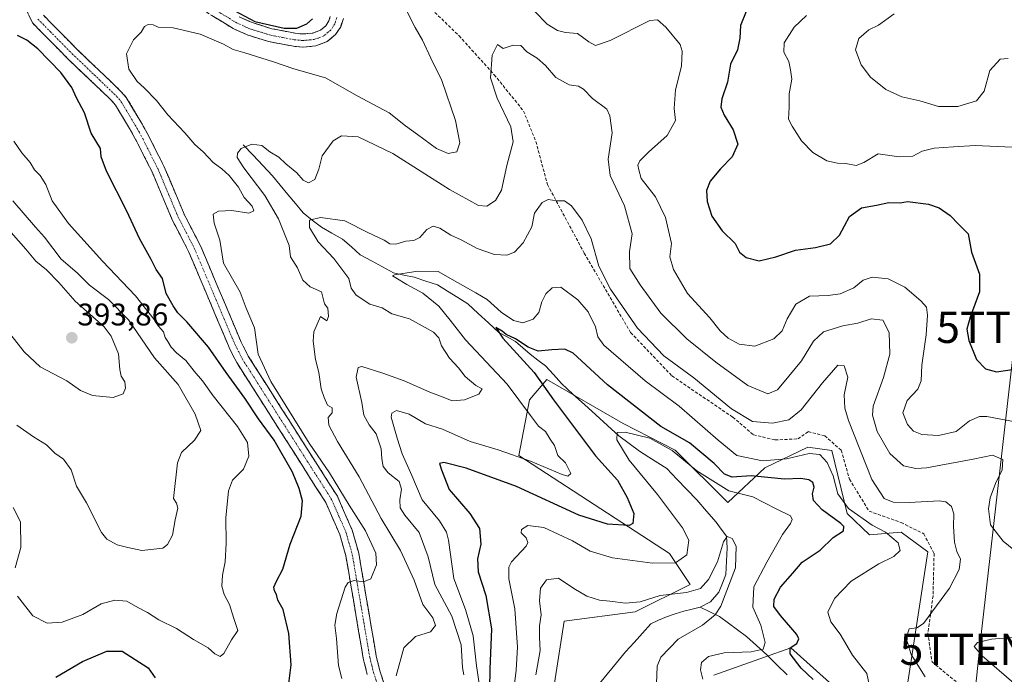
# Model space of a CAD drawing. Units: metres. Extents: x 597785 to 601263, y 4687477 to 4689839.
# Drawn here: x 598298 to 598614, y 4688871 to 4689081 of the extents above; entities that cross this region are included whole.
import ezdxf
from ezdxf.enums import TextEntityAlignment as Align

# ---------------------------------------------------------------- set-up
doc = ezdxf.new("R2010")
doc.units = ezdxf.units.M
doc.header["$MEASUREMENT"] = 0
doc.linetypes.add('TRAZO_Y_PUNTO', pattern=[1, 0.5, -0.25, 0, -0.25])
doc.linetypes.add('TRAZOSX2', pattern=[1.5, 1, -0.5])
doc.layers.get('0').update_dxf_attribs({"lineweight": 5})
for name, color, linetype, lineweight in [('Arbolado forestal CxS', 92, 'Continuous', 0), ('Camino', 19, 'TRAZOSX2', 0), ('Camino Cxs', 19, 'Continuous', 0), ('Camino eje', 19, 'TRAZO_Y_PUNTO', 0), ('Carátula', 7, 'Continuous', 5), ('Corriente natural lineal', 142, 'Continuous', 13), ('Curva de nivel maestra', 36, 'Continuous', 30), ('Curva de nivel normal', 36, 'Continuous', 0), ('Matorral CxS', 135, 'Continuous', 0), ('Punto de cota en terreno', 7, 'Continuous', 0), ('Rótulo de punto de cota en terreno', 19, 'Continuous', 0), ('Senda', 19, 'TRAZOSX2', 0), ('Tendido', 6, 'Continuous', 0), ('Torre de tendido puntual', 7, 'Continuous', 0)]:
    doc.layers.add(name, color=color, linetype=linetype, lineweight=lineweight)
doc.styles.add('Arial', font='txt', dxfattribs={"height": 0.2})

# ---------------------------------------------------------------- blocks, each defined once
blk = doc.blocks.new('*U176')
at = {"layer": 'Curva de nivel normal', "color": 36, "linetype": 'Continuous', "lineweight": 0}
blk.add_polyline3d([(598570.45, 4688867.95, 355), (598569.77, 4688871.42, 355), (598565.2, 4688877.27, 355), (598561.22, 4688884.09, 355), (598558.2, 4688887.95, 355), (598557.25, 4688891.13, 355), (598559.42, 4688895.45, 355), (598564.69, 4688901.05, 355), (598573.56, 4688906.6, 355), (598578.43, 4688908.92, 355), (598580.44, 4688910.87, 355), (598579.79, 4688913.26, 355), (598575.73, 4688916.72, 355), (598571.48, 4688919.01, 355), (598563.9, 4688924.34, 355), (598560.5, 4688929, 355), (598558.99, 4688934.8, 355), (598557.04, 4688939.02, 355), (598554.74, 4688941.57, 355), (598551.3, 4688941.95, 355), (598544.04, 4688940.23, 355), (598536.28, 4688939.59, 355), (598528.08, 4688941.26, 355), (598522.15, 4688946.2, 355), (598509.65, 4688957.14, 355), (598498.71, 4688965.25, 355), (598485.46, 4688976.67, 355), (598483.59, 4688979.25, 355), (598482.78, 4688982.48, 355), (598480.41, 4688987.36, 355), (598477.1, 4688991.11, 355), (598471.69, 4688995.24, 355), (598468.92, 4688995.05, 355), (598466.88, 4688993.04, 355), (598465.56, 4688990.55, 355), (598464.64, 4688987.09, 355), (598462.88, 4688984.96, 355), (598459.54, 4688983.81, 355), (598456.5, 4688984.52, 355), (598452.53, 4688987.22, 355), (598448.07, 4688991.21, 355), (598444.47, 4688993.44, 355), (598438.6, 4688996.74, 355), (598432.35, 4689000.24, 355), (598425.83, 4689000.31, 355), (598418.39, 4688999.13, 355), (598417.74, 4688998.84, 355), (598418.88, 4688998.2, 355), (598422.34, 4688996.08, 355), (598427.48, 4688993.29, 355), (598432.66, 4688989.14, 355), (598436.21, 4688984.69, 355), (598441.14, 4688978.32, 355), (598454.55, 4688964.17, 355), (598461.94, 4688954.12, 355), (598464.57, 4688950.71, 355), (598466.78, 4688948.92, 355), (598468.24, 4688946.54, 355), (598469.65, 4688944.46, 355), (598470.75, 4688941.32, 355), (598473.18, 4688938.93, 355), (598474.9, 4688935.52, 355), (598473.93, 4688934.7, 355), (598472.16, 4688935.18, 355), (598461.98, 4688939.46, 355), (598451.67, 4688943.15, 355), (598442.68, 4688945.76, 355), (598433.78, 4688949.69, 355), (598428.35, 4688951.46, 355), (598423.07, 4688954.53, 355), (598419.04, 4688955.68, 355), (598417.5, 4688954.87, 355), (598417.38, 4688953.58, 355), (598419.28, 4688946.81, 355), (598420.9, 4688941.78, 355), (598423.98, 4688934.83, 355), (598427.26, 4688927.04, 355), (598432.8, 4688920.34, 355), (598435.07, 4688916.77, 355), (598435.7, 4688914.18, 355), (598437.39, 4688901.91, 355), (598441.16, 4688891.98, 355), (598443.64, 4688883.47, 355), (598444.71, 4688873.92, 355), (598445.48, 4688868.23, 355)], dxfattribs=at)
blk = doc.blocks.new('*U184')
at = {"layer": 'Curva de nivel normal', "color": 36, "linetype": 'Continuous', "lineweight": 0}
for points in [[(598615.02, 4689068.42, 385), (598612.43, 4689068.21, 385), (598609.19, 4689064.61, 385), (598607.3, 4689058.01, 385), (598604.85, 4689054.87, 385), (598598.92, 4689053.06, 385), (598592.76, 4689053.13, 385), (598586.76, 4689054.93, 385), (598580.97, 4689056.2, 385), (598575.87, 4689058.53, 385), (598570.97, 4689062.45, 385), (598567.97, 4689066.45, 385), (598566.13, 4689071.28, 385), (598567.22, 4689074.89, 385), (598570.43, 4689077.6, 385), (598573.53, 4689079.13, 385), (598578.51, 4689082.79, 385)], [(598296.1, 4689022.92, 385), (598303.34, 4689014.48, 385), (598306.27, 4689011.25, 385), (598311.57, 4689004.22, 385), (598316.71, 4688999.85, 385), (598320.68, 4688995.82, 385), (598326.81, 4688991.28, 385), (598333.16, 4688984.78, 385), (598341.54, 4688972.52, 385), (598349.03, 4688963.98, 385), (598354.5, 4688954.53, 385), (598356.38, 4688949.31, 385), (598354.34, 4688946.23, 385), (598350.17, 4688942.28, 385), (598348.83, 4688938.9, 385), (598347.56, 4688927.54, 385), (598348.51, 4688926.03, 385), (598349, 4688924.43, 385), (598348.11, 4688920.7, 385), (598347.22, 4688915.76, 385), (598345.65, 4688912.72, 385), (598344.16, 4688911.64, 385), (598337.49, 4688910.84, 385), (598332.98, 4688911.78, 385), (598329.57, 4688912.63, 385), (598326.26, 4688914.52, 385), (598324.47, 4688916.58, 385), (598319.76, 4688926.09, 385), (598316.52, 4688931.42, 385), (598314.79, 4688936.7, 385), (598312.3, 4688940.1, 385), (598309.6, 4688941.99, 385), (598306.86, 4688944.69, 385), (598302.73, 4688947.23, 385), (598297.4, 4688951.04, 385)]]:
    blk.add_polyline3d(points, dxfattribs=at)
blk = doc.blocks.new('*U185')
at = {"layer": 'Curva de nivel normal', "color": 36, "linetype": 'Continuous', "lineweight": 0}
blk.add_polyline3d([(598463.73, 4688871.04, 340), (598465.09, 4688878.77, 340), (598464.84, 4688882.98, 340), (598464.9, 4688886.72, 340), (598465.39, 4688890.22, 340), (598464.86, 4688894.75, 340), (598465.15, 4688898.78, 340), (598467.12, 4688901.45, 340), (598471, 4688901.94, 340), (598475.86, 4688898.66, 340), (598480.04, 4688896.18, 340), (598484.12, 4688894.91, 340), (598487.38, 4688894.58, 340), (598492.43, 4688893.93, 340), (598497.09, 4688894.45, 340), (598503.48, 4688896.43, 340), (598511.98, 4688897.38, 340), (598516.5, 4688898.72, 340), (598519.05, 4688901.51, 340), (598521.85, 4688907.23, 340), (598523.85, 4688913.67, 340), (598524.98, 4688915.31, 340), (598526.62, 4688914.67, 340), (598527.86, 4688912.23, 340), (598527.68, 4688905.26, 340), (598522.95, 4688893.01, 340), (598521.15, 4688890.25, 340), (598517.13, 4688886.94, 340), (598509.27, 4688882.43, 340), (598503.7, 4688876.67, 340), (598502.57, 4688873.77, 340), (598502.35, 4688868.17, 340)], dxfattribs=at)
blk = doc.blocks.new('*U191')
at = {"layer": 'Curva de nivel normal', "color": 36, "linetype": 'Continuous', "lineweight": 0}
for points in [[(598296.25, 4688924.67, 380), (598298.57, 4688920.07, 380), (598298.68, 4688911.85, 380), (598296.85, 4688905.3, 380)], [(598297.58, 4688896.22, 380), (598302.46, 4688889.93, 380), (598307.1, 4688887.58, 380), (598311.88, 4688887.88, 380), (598318.52, 4688890.35, 380), (598324.43, 4688893.72, 380), (598328.76, 4688894.98, 380), (598332.66, 4688894.64, 380), (598336.11, 4688892.62, 380), (598339.21, 4688891.02, 380), (598342.93, 4688888.62, 380), (598348.56, 4688885.88, 380), (598353.98, 4688882.33, 380), (598358.73, 4688879.64, 380), (598360.87, 4688877.72, 380), (598362.54, 4688876.87, 380), (598363.76, 4688877.87, 380), (598366.2, 4688882.23, 380), (598368.2, 4688885.23, 380), (598366.92, 4688889.07, 380), (598365.56, 4688893.58, 380), (598363.85, 4688896.77, 380), (598363.1, 4688899.38, 380), (598363.29, 4688902.94, 380), (598364.18, 4688907.23, 380), (598364.51, 4688913.23, 380), (598364.35, 4688921.33, 380), (598365.19, 4688929.94, 380), (598366.52, 4688933.33, 380), (598369.98, 4688936.9, 380), (598371.72, 4688941.03, 380), (598371.28, 4688945.41, 380), (598368.07, 4688950.55, 380), (598360.28, 4688960.38, 380), (598356.87, 4688965.2, 380), (598354.2, 4688968.34, 380), (598351.57, 4688971.71, 380), (598348.54, 4688974.2, 380), (598346.84, 4688976.04, 380), (598345.8, 4688977.79, 380), (598344.91, 4688979.05, 380), (598344.43, 4688980.9, 380), (598342.73, 4688982.74, 380), (598341.37, 4688984.86, 380), (598335.39, 4688992.46, 380), (598324.79, 4689003.5, 380), (598313.94, 4689015.57, 380), (598308.68, 4689022.86, 380), (598306.69, 4689028.11, 380), (598304.88, 4689030.96, 380), (598303.01, 4689032.82, 380), (598301.65, 4689035.1, 380), (598298.98, 4689038.29, 380), (598296.43, 4689042.02, 380)], [(598550.37, 4689082.29, 380), (598546.49, 4689078.5, 380), (598543.24, 4689073.53, 380), (598543.13, 4689070.45, 380), (598544.76, 4689067.48, 380), (598545.24, 4689064.88, 380), (598545.69, 4689061.84, 380), (598544.87, 4689057.14, 380), (598544.89, 4689052.84, 380), (598544.64, 4689049.06, 380), (598545.82, 4689046.78, 380), (598548.78, 4689042.13, 380), (598552.44, 4689038.39, 380), (598556.92, 4689035.73, 380), (598560.37, 4689034.89, 380), (598563.06, 4689034.86, 380), (598566.34, 4689034.24, 380), (598568.74, 4689035.11, 380), (598573.34, 4689037.93, 380), (598580.09, 4689037.01, 380), (598584.53, 4689037.15, 380), (598587.51, 4689038.73, 380), (598591.38, 4689039.74, 380), (598597.51, 4689040.15, 380), (598604.49, 4689040.62, 380), (598616.27, 4689040.02, 380)]]:
    blk.add_polyline3d(points, dxfattribs=at)
blk = doc.blocks.new('5PATER')
at = {"layer": 'Carátula', "linetype": 'Continuous', "lineweight": 5}
h = blk.add_hatch(color=250, dxfattribs=at)
edge = h.paths.add_edge_path()
edge.add_ellipse((0, 0.01), major_axis=(-1.33, -1.34), ratio=0.999422, start_angle=0, end_angle=360)
blk = doc.blocks.new('5TTEND')
blk.add_text('5TTEND', height=10).set_placement((0, 0), align=Align.MIDDLE_CENTER)

msp = doc.modelspace()

# ---------------------------------------------------------------- linework, layer by layer
at = {"layer": 'Arbolado forestal CxS', "color": 92, "linetype": 'Continuous', "lineweight": 0}
for points in [[(598582.5, 4688865.91, 357.26), (598589.31, 4688910.42, 358.58), (598580.72, 4688916.69, 356.65), (598570.57, 4688915.83, 353.41), (598563.43, 4688922.65, 352.59), (598558.53, 4688942.87, 356.84), (598550.88, 4688943.97, 354.86), (598537.06, 4688937.3, 350.68), (598525.18, 4688926.2, 341.83), (598508.36, 4688943.03, 345.73), (598491.64, 4688951.52, 345.76), (598467.18, 4688965.58, 348.06), (598461.61, 4688959.1, 353.43), (598458.2, 4688941.23, 354.43), (598506.55, 4688909.93, 345.43), (598513.13, 4688899.91, 340.06), (598495.54, 4688891.25, 338.21), (598472.74, 4688888.19, 338.49), (598468.31, 4688859.5, 336)], [(598582.5, 4688865.91, 357.26), (598589.31, 4688910.42, 358.58), (598580.72, 4688916.69, 356.65), (598570.57, 4688915.83, 353.41), (598563.43, 4688922.65, 352.59), (598558.53, 4688942.87, 356.84), (598550.88, 4688943.97, 354.86), (598537.06, 4688937.3, 350.68), (598525.18, 4688926.2, 341.83), (598508.36, 4688943.03, 345.73), (598491.64, 4688951.52, 345.76), (598467.18, 4688965.58, 348.06), (598461.61, 4688959.1, 353.43), (598458.2, 4688941.23, 354.43), (598506.55, 4688909.93, 345.43), (598513.13, 4688899.91, 340.06), (598495.54, 4688891.25, 338.21), (598472.74, 4688888.19, 338.49), (598468.31, 4688859.5, 336)], [(598520.77, 4688870.86, 348.24), (598536.99, 4688876.68, 346.17), (598545.35, 4688879.68, 350.48), (598562.9, 4688863.92, 355.85)], [(598520.77, 4688870.86, 348.24), (598536.99, 4688876.68, 346.17), (598545.35, 4688879.68, 350.48), (598562.9, 4688863.92, 355.85)]]:
    msp.add_polyline3d(points, dxfattribs=at)
at = {"layer": 'Camino', "color": 19, "linetype": 'TRAZOSX2', "lineweight": 0}
for points in [[(598409.69, 4688871.11), (598408.41, 4688876.21), (598402.82, 4688909.1), (598400.87, 4688915.96), (598396.36, 4688926.23), (598367.85, 4688971.06), (598365.44, 4688975.83), (598352.43, 4689006.63), (598347.19, 4689016.78), (598340.7, 4689032.18), (598335.84, 4689041.81), (598333.51, 4689046.05), (598329.04, 4689053.48), (598327.8, 4689054.94), (598313.63, 4689068.49), (598302.37, 4689079.88), (598300.13, 4689084.75)], [(598402.04, 4689081.28), (598401.16, 4689078.64), (598399.54, 4689076.16), (598396.84, 4689073.87), (598393.17, 4689072.48), (598389, 4689072.1), (598386, 4689072.39), (598378.06, 4689073.91), (598371.24, 4689076.02), (598366.7, 4689078.1), (598353.09, 4689086.35)], [(598305.89, 4689082.32), (598316.59, 4689071.5), (598330.86, 4689057.84), (598332.47, 4689055.95), (598337.16, 4689048.15), (598339.57, 4689043.78), (598344.53, 4689033.95), (598351.01, 4689018.57), (598356.25, 4689008.42), (598369.26, 4688977.61), (598371.52, 4688973.15), (598400.09, 4688928.22), (598404.84, 4688917.39), (598406.93, 4688910.03), (598412.53, 4688877.08), (598413.75, 4688872.27), (598419.08, 4688855.4)], [(598368.67, 4689081.83), (598372.75, 4689079.96), (598379.08, 4689078.01), (598386.6, 4689076.56), (598389.01, 4689076.33), (598392.21, 4689076.62), (598394.67, 4689077.56), (598396.35, 4689078.98), (598397.34, 4689080.49), (598397.83, 4689081.97)]]:
    msp.add_lwpolyline(points, dxfattribs=at)
at = {"layer": 'Camino Cxs', "color": 19, "linetype": 'Continuous', "lineweight": 0}
for points in [[(598409.69, 4688871.11, 367.07), (598409.05, 4688873.66, 367.22), (598408.41, 4688876.21, 367.44), (598407.61, 4688880.91, 367.86), (598406.81, 4688885.61, 368.32), (598406.01, 4688890.31, 368.87), (598405.22, 4688895, 369.42), (598404.42, 4688899.7, 369.87), (598403.62, 4688904.4, 370.35), (598402.82, 4688909.1, 370.75), (598401.85, 4688912.53, 371), (598400.87, 4688915.96, 371.38), (598399.37, 4688919.38, 371.78), (598397.86, 4688922.81, 371.59), (598396.36, 4688926.23, 371.5), (598393.77, 4688930.31, 372.04), (598391.18, 4688934.38, 371.56), (598388.58, 4688938.46, 372.47), (598385.99, 4688942.53, 372.21), (598383.4, 4688946.61, 372.38), (598380.81, 4688950.68, 372.01), (598378.22, 4688954.76, 371.92), (598375.63, 4688958.83, 371.91), (598373.03, 4688962.91, 371.81), (598370.44, 4688966.98, 371.9), (598367.85, 4688971.06, 371.81), (598366.65, 4688973.45, 371.43), (598365.44, 4688975.83, 371.81), (598363.58, 4688980.23, 371.66), (598361.72, 4688984.63, 371.4), (598359.86, 4688989.03, 371.69), (598358.01, 4688993.43, 371.44), (598356.15, 4688997.83, 371.49), (598354.29, 4689002.23, 371.66), (598352.43, 4689006.63, 371.64), (598350.68, 4689010.01, 371.78), (598348.94, 4689013.4, 372), (598347.19, 4689016.78, 372.03), (598345.57, 4689020.63, 372.16), (598343.95, 4689024.48, 372.28), (598342.32, 4689028.33, 372.33), (598340.7, 4689032.18, 372.6), (598339.08, 4689035.39, 372.81), (598337.46, 4689038.6, 372.65), (598335.84, 4689041.81, 372.76), (598333.51, 4689046.05, 372.65), (598331.28, 4689049.77, 372.46), (598329.04, 4689053.48, 372.5), (598327.8, 4689054.94, 372.49), (598324.26, 4689058.33, 372.62), (598320.72, 4689061.72, 372.75), (598317.17, 4689065.1, 372.84), (598313.63, 4689068.49, 372.94), (598310.82, 4689071.34, 373.16), (598308, 4689074.19, 373.08), (598305.19, 4689077.03, 373.18), (598302.37, 4689079.88, 372.98), (598301.25, 4689082.32, 372.93)], [(598305.89, 4689082.32, 372.66), (598308.57, 4689079.62, 372.54), (598311.24, 4689076.91, 372.4), (598313.92, 4689074.21, 372.39), (598316.59, 4689071.5, 372.26), (598320.16, 4689068.09, 372.23), (598323.73, 4689064.67, 372.08), (598327.29, 4689061.26, 372.02), (598330.86, 4689057.84, 371.96), (598332.47, 4689055.95, 371.89), (598334.82, 4689052.05, 372.02), (598337.16, 4689048.15, 372.26), (598339.57, 4689043.78, 372.41), (598341.22, 4689040.5, 372.51), (598342.88, 4689037.23, 372.42), (598344.53, 4689033.95, 372.32), (598346.15, 4689030.11, 372.22), (598347.77, 4689026.26, 372.04), (598349.39, 4689022.42, 371.8), (598351.01, 4689018.57, 371.74), (598352.76, 4689015.19, 371.46), (598354.5, 4689011.8, 371.23), (598356.25, 4689008.42, 371.24), (598358.11, 4689004.02, 371.01), (598359.97, 4688999.62, 371.1), (598361.83, 4688995.22, 371.16), (598363.68, 4688990.81, 371.06), (598365.54, 4688986.41, 371.14), (598367.4, 4688982.01, 371.18), (598369.26, 4688977.61, 371.21), (598371.52, 4688973.15, 371.06), (598374.12, 4688969.07, 370.6), (598376.71, 4688964.98, 370.72), (598379.31, 4688960.9, 370.28), (598381.91, 4688956.81, 370.42), (598384.51, 4688952.73, 370.18), (598387.1, 4688948.64, 370.42), (598389.7, 4688944.56, 370.09), (598392.3, 4688940.47, 370.27), (598394.9, 4688936.39, 370.29), (598397.49, 4688932.3, 370.38), (598400.09, 4688928.22, 370.44), (598401.67, 4688924.61, 371.02), (598403.26, 4688921, 370.83), (598404.84, 4688917.39, 371.21), (598405.89, 4688913.71, 371.2), (598406.93, 4688910.03, 370.78), (598407.73, 4688905.32, 370.29), (598408.53, 4688900.62, 369.78), (598409.33, 4688895.91, 369.32), (598410.13, 4688891.2, 368.77), (598410.93, 4688886.49, 368.22), (598411.73, 4688881.79, 367.72), (598412.53, 4688877.08, 366.96), (598413.75, 4688872.27, 366.39), (598415.08, 4688868.05, 366.02)], [(598402.04, 4689081.28, 374.79), (598401.16, 4689078.64, 374.83), (598399.54, 4689076.16, 374.83), (598396.84, 4689073.87, 374.82), (598393.17, 4689072.48, 374.43), (598389, 4689072.1, 374.05), (598386, 4689072.39, 373.85), (598382.03, 4689073.15, 373.72), (598378.06, 4689073.91, 373.58), (598374.65, 4689074.97, 373.21), (598371.24, 4689076.02, 372.92), (598366.7, 4689078.1, 373.34), (598363.3, 4689080.16, 372.86), (598359.9, 4689082.23, 372.66)], [(598368.67, 4689081.83, 374.92), (598372.75, 4689079.96, 374.81), (598375.92, 4689078.99, 374.35), (598379.08, 4689078.01, 374.36), (598382.84, 4689077.29, 374.71), (598386.6, 4689076.56, 374.8), (598389.01, 4689076.33, 374.72), (598392.21, 4689076.62, 374.68), (598394.67, 4689077.56, 374.75), (598396.35, 4689078.98, 374.79), (598397.34, 4689080.49, 374.79), (598397.83, 4689081.97, 374.79)]]:
    msp.add_polyline3d(points, dxfattribs=at)
at = {"layer": 'Camino eje', "color": 19, "linetype": 'TRAZO_Y_PUNTO', "lineweight": 0}
for points in [[(598399.94, 4689081.63), (598399.5, 4689080.31), (598399.25, 4689079.57), (598397.95, 4689077.57), (598397.11, 4689076.86), (598395.76, 4689075.72), (598393.92, 4689075.02), (598392.69, 4689074.55), (598389.01, 4689074.22), (598386.3, 4689074.48), (598382.54, 4689075.2), (598378.57, 4689075.96), (598375.41, 4689076.94), (598372, 4689077.99), (598367.69, 4689079.97), (598354.07, 4689088.22)], [(598304.13, 4689081.1), (598315.11, 4689070), (598322.2, 4689063.22), (598329.33, 4689056.39), (598330.76, 4689054.72), (598335.34, 4689047.1), (598336.54, 4689044.92), (598337.71, 4689042.8), (598342.62, 4689033.07), (598349.1, 4689017.68), (598354.34, 4689007.53), (598367.35, 4688976.72), (598368.48, 4688974.49), (598369.69, 4688972.11), (598398.23, 4688927.23), (598400.6, 4688921.81), (598402.86, 4688916.68), (598404.88, 4688909.57), (598410.47, 4688876.65), (598411.11, 4688874.1), (598411.72, 4688871.69), (598414.35, 4688863.4)]]:
    msp.add_lwpolyline(points, dxfattribs=at)
at = {"layer": 'Corriente natural lineal', "color": 142, "linetype": 'Continuous', "lineweight": 13}
for points in [[(598369.94, 4689040.8, 365.1), (598373.06, 4689037.49, 364.28), (598376.17, 4689034.18, 363.08), (598379.29, 4689030.87, 363.13), (598381.75, 4689027.9, 362.33), (598384.22, 4689024.94, 362.48), (598386.68, 4689021.97, 362.11), (598389.14, 4689019, 361.12), (598392.07, 4689016.72, 360.02), (598394.99, 4689014.43, 358.58), (598398.36, 4689012.53, 357.55), (598401.73, 4689010.62, 356.67), (598404.58, 4689008.09, 356.16), (598407.42, 4689005.56, 356.17), (598410.99, 4689003.63, 356), (598414.55, 4689001.69, 355.99), (598418.12, 4688999.76, 355.33), (598421.42, 4688999.09, 354.62), (598424.72, 4688998.41, 353.67), (598428.44, 4688997.18, 353.48), (598432.15, 4688995.94, 353.12), (598435.41, 4688993.9, 352.07), (598438.66, 4688991.86, 352.3), (598441.92, 4688989.82, 351.67), (598445.24, 4688986.79, 351.42), (598448.56, 4688983.76, 350.79), (598451.88, 4688980.73, 350.5), (598454.5, 4688979.27, 350.01), (598457.12, 4688977.81, 349.42), (598459.51, 4688975.76, 349.79), (598461.89, 4688973.7, 348.71), (598464.35, 4688971.87, 348.86), (598466.81, 4688970.03, 348.16), (598469.37, 4688967.18, 347.58), (598471.92, 4688964.32, 347.15), (598475.59, 4688960.97, 347.52), (598479.26, 4688957.61, 347.32), (598482.93, 4688954.26, 346.07), (598486.6, 4688950.9, 345.75), (598490.27, 4688947.55, 344.82), (598493.6, 4688945.11, 344.45), (598496.93, 4688942.67, 343.22), (598499.85, 4688940.8, 342.72), (598502.76, 4688938.94, 342.21), (598505.68, 4688937.07, 342.13), (598508.89, 4688933.73, 341.92), (598512.09, 4688930.38, 341.9), (598515.3, 4688927.04, 341.6), (598518.37, 4688923.47, 341.17), (598521.44, 4688919.9, 340.59), (598523.11, 4688917.65, 340.39), (598524.77, 4688915.39, 340.23), (598525.04, 4688911.71, 339.91), (598524.81, 4688907.45, 339.62), (598524.58, 4688903.19, 339.52), (598523.45, 4688900.36, 339.66), (598522.31, 4688897.53, 339.59), (598519.62, 4688894.39, 339.37), (598516.38, 4688892.69, 338.91)], [(598516.38, 4688892.69, 338.91), (598513.74, 4688892.06, 338.72), (598511.1, 4688891.43, 338.51), (598508.31, 4688890.54, 338.45), (598505.51, 4688889.64, 338.36), (598503.04, 4688888.51, 338.1), (598500.56, 4688887.37, 337.92), (598497.85, 4688884.39, 337.54), (598495.15, 4688881.41, 337.09), (598492.44, 4688878.43, 336.79), (598489.5, 4688874.85, 336.82), (598486.55, 4688871.28, 336.56), (598483.61, 4688867.7, 335.94)], [(598544.19, 4688871.01, 347.84), (598540.94, 4688874.24, 346.28), (598537.68, 4688877.47, 345.87), (598534.44, 4688880.4, 344.46), (598531.19, 4688883.32, 342.72), (598528.32, 4688885.44, 342.18), (598525.44, 4688887.56, 340.81), (598522.57, 4688889.68, 340.09), (598519.48, 4688891.19, 339.49), (598516.38, 4688892.69, 338.91)]]:
    msp.add_polyline3d(points, dxfattribs=at)
at = {"layer": 'Curva de nivel maestra', "color": 36, "linetype": 'Continuous', "lineweight": 30}
for points in [[(598365.6, 4689084.61, 375), (598373.62, 4689080.34, 375), (598383.09, 4689078.15, 375), (598387.09, 4689078.2, 375), (598390.33, 4689079.61, 375), (598392.16, 4689081.18, 375)], [(598531.06, 4689083.55, 375), (598529.26, 4689079.02, 375), (598529.06, 4689075, 375), (598528.3, 4689071.29, 375), (598526.08, 4689066.67, 375), (598525.09, 4689060.91, 375), (598523.33, 4689055.58, 375), (598522.95, 4689052.91, 375), (598524.04, 4689050.32, 375), (598526.95, 4689045.57, 375), (598528.46, 4689040.99, 375), (598526.58, 4689036.97, 375), (598522.84, 4689033.14, 375), (598519.55, 4689029.2, 375), (598518.35, 4689026.18, 375), (598518.56, 4689022.65, 375), (598520.09, 4689017.96, 375), (598523.37, 4689013.24, 375), (598527.55, 4689009.16, 375), (598529, 4689006.42, 375), (598531.04, 4689004.73, 375), (598535.2, 4689003.67, 375), (598540.63, 4689004.88, 375), (598546.85, 4689007.1, 375), (598553.27, 4689007.88, 375), (598558.13, 4689009.04, 375), (598561, 4689011.9, 375), (598564.15, 4689017.9, 375), (598568.04, 4689020.63, 375), (598572.85, 4689021.46, 375), (598576.82, 4689022.33, 375), (598580.44, 4689022.26, 375), (598582.81, 4689022.7, 375), (598589.47, 4689021.84, 375), (598592.94, 4689020.64, 375), (598596.46, 4689018.16, 375), (598599.23, 4689015.26, 375), (598602.19, 4689012.33, 375), (598603.33, 4689006.47, 375), (598605.88, 4688999.35, 375), (598605.88, 4688993.69, 375), (598602.82, 4688985.63, 375), (598601.8, 4688981.74, 375), (598602.4, 4688978.09, 375), (598604.94, 4688972.05, 375), (598607.8, 4688969.08, 375), (598611.26, 4688968.13, 375), (598616.3, 4688968.82, 375)], [(598384.53, 4688868.23, 375), (598385.3, 4688874.23, 375), (598384.51, 4688884.24, 375), (598382.75, 4688891.93, 375), (598381.01, 4688894.92, 375), (598380.62, 4688896.78, 375), (598379.92, 4688897.92, 375), (598379.78, 4688899.07, 375), (598380.61, 4688901.07, 375), (598382.64, 4688904.88, 375), (598385, 4688912.89, 375), (598388.47, 4688921.86, 375), (598388.97, 4688926.74, 375), (598387.83, 4688930.68, 375), (598385.76, 4688935.9, 375), (598379.86, 4688946.19, 375), (598374.82, 4688953.04, 375), (598370.49, 4688959.65, 375), (598364.42, 4688967.89, 375), (598358.78, 4688976.02, 375), (598351.88, 4688984.09, 375), (598348.93, 4688986.98, 375), (598347.52, 4688989.23, 375), (598345.22, 4688993.18, 375), (598344.03, 4688998.01, 375), (598342.08, 4689000.9, 375), (598340.39, 4689004.11, 375), (598336.65, 4689010.77, 375), (598332.62, 4689019.52, 375), (598326.13, 4689032.4, 375), (598324.44, 4689036.95, 375), (598324.15, 4689039.6, 375), (598321.24, 4689044.55, 375), (598319.08, 4689051.1, 375), (598316.5, 4689055.9, 375), (598314.98, 4689059.14, 375), (598311.52, 4689063.98, 375), (598304.1, 4689071.59, 375), (598300.54, 4689074.38, 375), (598297.64, 4689075.86, 375)], [(598552.52, 4688869.47, 350), (598548.68, 4688873.16, 350), (598545.16, 4688877.76, 350), (598545.18, 4688879.66, 350), (598547.36, 4688881.02, 350), (598547.99, 4688882.54, 350), (598547.34, 4688883.93, 350), (598542.06, 4688890.01, 350), (598539.99, 4688892.93, 350), (598540.02, 4688895.23, 350), (598542.06, 4688899.07, 350), (598546.09, 4688903.58, 350), (598549.06, 4688907.07, 350), (598554.75, 4688910.99, 350), (598558.91, 4688914.98, 350), (598562.24, 4688917.14, 350), (598562.42, 4688918.51, 350), (598561.4, 4688919.54, 350), (598555.4, 4688923.92, 350), (598552.7, 4688926.82, 350), (598552.39, 4688928.95, 350), (598552.86, 4688931.09, 350), (598552.48, 4688932.62, 350), (598551.16, 4688933.5, 350), (598548.58, 4688933.87, 350), (598543.35, 4688933.7, 350), (598532.64, 4688934.78, 350), (598526.56, 4688934.36, 350), (598524.17, 4688935.31, 350), (598520.88, 4688938.69, 350), (598512.88, 4688945.31, 350), (598503.72, 4688950.57, 350), (598486.69, 4688963.87, 350), (598475.69, 4688974.11, 350), (598472.95, 4688975.35, 350), (598468.8, 4688975.12, 350), (598464.48, 4688974.67, 350), (598461.2, 4688976, 350), (598457.2, 4688978.68, 350), (598454.21, 4688980.01, 350), (598452.94, 4688981.08, 350), (598450.87, 4688982.33, 350), (598453.09, 4688978.9, 350), (598463.14, 4688967.91, 350), (598469.3, 4688959.11, 350), (598482.77, 4688941.13, 350), (598489.81, 4688933.35, 350), (598492.93, 4688927.84, 350), (598495.1, 4688922.72, 350), (598494.78, 4688919.49, 350), (598493.59, 4688918.9, 350), (598486.63, 4688919.33, 350), (598477.48, 4688922.18, 350), (598457.49, 4688931.3, 350), (598441.41, 4688937.22, 350), (598434.17, 4688939.02, 350), (598432.77, 4688938.75, 350), (598433.48, 4688936.66, 350), (598435.91, 4688930.38, 350), (598442.59, 4688922.73, 350), (598445.68, 4688917.87, 350), (598446.09, 4688912.92, 350), (598445.02, 4688908.19, 350), (598445.18, 4688904.06, 350), (598447.65, 4688896.45, 350), (598449.48, 4688885.76, 350), (598448.98, 4688872.78, 350), (598448.69, 4688860.23, 350)], [(598309.86, 4688870.27, 375), (598318.46, 4688875.26, 375), (598326.21, 4688878.57, 375), (598331.1, 4688878.61, 375), (598339.44, 4688873.25, 375), (598341.66, 4688870.01, 375)]]:
    msp.add_polyline3d(points, dxfattribs=at)
at = {"layer": 'Curva de nivel normal', "color": 36, "linetype": 'Continuous', "lineweight": 0}
for points in [[(598401.56, 4688869.81, 370), (598400.49, 4688873.96, 370), (598399.82, 4688882.62, 370), (598399.28, 4688886.98, 370), (598399.92, 4688890.65, 370), (598402.62, 4688899.1, 370), (598403.57, 4688900.6, 370), (598405.44, 4688901.22, 370), (598408.51, 4688900.77, 370), (598410.81, 4688901.8, 370), (598412.68, 4688906.22, 370), (598412.47, 4688909.98, 370), (598409.07, 4688917.15, 370), (598403.89, 4688925.36, 370), (598397.56, 4688935.7, 370), (598391.03, 4688945.26, 370), (598378.79, 4688964.94, 370), (598374.72, 4688973.74, 370), (598373.49, 4688982.15, 370), (598370.91, 4688988.51, 370), (598368.98, 4688993.65, 370), (598363.57, 4689002.9, 370), (598362.47, 4689010.26, 370), (598360.64, 4689015.72, 370), (598360.32, 4689018.56, 370), (598361.99, 4689019.57, 370), (598366.32, 4689019.73, 370), (598371.74, 4689018.97, 370), (598373.35, 4689019.66, 370), (598372.82, 4689021.2, 370), (598370.26, 4689023.97, 370), (598368.42, 4689027.23, 370), (598365.46, 4689030.95, 370), (598363.02, 4689033.17, 370), (598360.3, 4689035.11, 370), (598357.07, 4689038.55, 370), (598354.41, 4689040.9, 370), (598351.23, 4689044.66, 370), (598345.81, 4689050.45, 370), (598342.15, 4689055.06, 370), (598338.23, 4689059.08, 370), (598335.91, 4689061.06, 370), (598333.22, 4689065.03, 370), (598332.49, 4689069.97, 370), (598334.73, 4689074.42, 370), (598337.18, 4689076.91, 370), (598338.34, 4689078.68, 370), (598339.5, 4689079.39, 370), (598341.07, 4689079.22, 370), (598342.65, 4689078.46, 370), (598347.49, 4689078.31, 370), (598356.12, 4689076.28, 370), (598363.6, 4689073.1, 370), (598366.74, 4689071.3, 370), (598370.48, 4689070.32, 370), (598379.58, 4689067.44, 370), (598386.13, 4689065.16, 370), (598396.31, 4689062.3, 370), (598406.49, 4689056.48, 370), (598416.67, 4689051.04, 370), (598421.96, 4689046.88, 370), (598425.78, 4689044.13, 370), (598431.85, 4689039.64, 370), (598435.63, 4689038, 370), (598438.39, 4689038.6, 370), (598439.38, 4689041.46, 370), (598437.95, 4689048.61, 370), (598433.56, 4689061.37, 370), (598430.08, 4689068.56, 370), (598427.36, 4689074.38, 370), (598425.02, 4689078.35, 370), (598420.78, 4689086.81, 370)], [(598463.34, 4689083.49, 370), (598467.3, 4689079.44, 370), (598470.65, 4689077.42, 370), (598473.19, 4689076.8, 370), (598477.05, 4689076.48, 370), (598480.72, 4689073.8, 370), (598482.82, 4689072.61, 370), (598487.46, 4689074.25, 370), (598500.18, 4689080.59, 370), (598502.67, 4689080.86, 370), (598505.32, 4689078.47, 370), (598509.9, 4689072.94, 370), (598510.59, 4689070.79, 370), (598510.34, 4689066.03, 370), (598508.39, 4689058.43, 370), (598508.06, 4689052.5, 370), (598508.44, 4689048.62, 370), (598505.8, 4689043.84, 370), (598499.76, 4689038.46, 370), (598496.99, 4689035.68, 370), (598496.39, 4689034.27, 370), (598496.71, 4689032.81, 370), (598497.4, 4689030.05, 370), (598502, 4689024.2, 370), (598505.24, 4689017.5, 370), (598507.15, 4689009.2, 370), (598506.64, 4689004.9, 370), (598507.83, 4689000.83, 370), (598512.27, 4688993.14, 370), (598519.49, 4688985.43, 370), (598522.74, 4688981.19, 370), (598525.27, 4688978.86, 370), (598528.81, 4688976.9, 370), (598533.86, 4688976.33, 370), (598539.91, 4688978.68, 370), (598542.65, 4688981.23, 370), (598544.22, 4688985.11, 370), (598546.96, 4688989.75, 370), (598551.34, 4688992.36, 370), (598557.39, 4688992.53, 370), (598561.2, 4688993.12, 370), (598565.54, 4688995.04, 370), (598568.62, 4688997.43, 370), (598571.43, 4688998.42, 370), (598576.58, 4688997.91, 370), (598581.89, 4688995.26, 370), (598587.08, 4688990.86, 370), (598588.85, 4688988.77, 370), (598589.24, 4688986.23, 370), (598588.81, 4688979.9, 370), (598587.42, 4688970.23, 370), (598587.17, 4688965.23, 370), (598586.05, 4688962.57, 370), (598582.68, 4688958.9, 370), (598581.3, 4688954.9, 370), (598582.75, 4688951.22, 370), (598584.74, 4688949.05, 370), (598587.42, 4688948.01, 370), (598592.76, 4688947.65, 370), (598598.4, 4688949.01, 370), (598602.67, 4688952.42, 370), (598605.82, 4688953.74, 370), (598608.22, 4688953.78, 370), (598617.85, 4688951.93, 370)], [(598621.5, 4688907.31, 365), (598613.42, 4688913.87, 365), (598609.38, 4688919.11, 365), (598608.72, 4688924.17, 365), (598609.29, 4688927.68, 365), (598610.94, 4688932.28, 365), (598613.14, 4688936.71, 365), (598613.29, 4688939.98, 365), (598609.97, 4688941.38, 365), (598603.84, 4688940.07, 365), (598588.9, 4688937.31, 365), (598585.46, 4688937.1, 365), (598581.55, 4688938.02, 365), (598577.09, 4688941.91, 365), (598573.06, 4688948.92, 365), (598571.62, 4688954.2, 365), (598571.74, 4688957.08, 365), (598575.08, 4688966.32, 365), (598577.12, 4688973.79, 365), (598576.86, 4688980.67, 365), (598574.86, 4688984.67, 365), (598571.14, 4688985.04, 365), (598566.84, 4688983.73, 365), (598562.11, 4688982.85, 365), (598555.89, 4688980.95, 365), (598552.66, 4688977.9, 365), (598548.81, 4688971.57, 365), (598544.76, 4688966.68, 365), (598541.09, 4688962.27, 365), (598538.03, 4688961.03, 365), (598531.61, 4688963.69, 365), (598521.38, 4688971.19, 365), (598512.1, 4688978.69, 365), (598503.71, 4688986.9, 365), (598497.12, 4688996.01, 365), (598493.84, 4689001.18, 365), (598493.74, 4689006.66, 365), (598494.57, 4689012.26, 365), (598492.14, 4689021.27, 365), (598487.49, 4689031.02, 365), (598486.85, 4689036.19, 365), (598488.18, 4689044.62, 365), (598487.44, 4689050.13, 365), (598486.4, 4689052.19, 365), (598481.84, 4689055.7, 365), (598478.99, 4689058.69, 365), (598477.33, 4689059.64, 365), (598474.42, 4689060, 365), (598470.15, 4689062.41, 365), (598466.77, 4689066.26, 365), (598464.08, 4689068.56, 365), (598460.78, 4689070.6, 365), (598458.83, 4689072.67, 365), (598456.46, 4689072.72, 365), (598453.19, 4689071.7, 365), (598451.44, 4689072.97, 365), (598449.71, 4689069.57, 365), (598449.14, 4689062.29, 365), (598451.3, 4689055.8, 365), (598455.7, 4689046.55, 365), (598456.38, 4689041.8, 365), (598454.35, 4689034.18, 365), (598452.7, 4689026.28, 365), (598450.76, 4689022.94, 365), (598448.03, 4689021.2, 365), (598445.36, 4689021.36, 365), (598436.02, 4689026.5, 365), (598417.91, 4689038.06, 365), (598406.78, 4689043.39, 365), (598401.4, 4689043.65, 365), (598398.72, 4689042.04, 365), (598395.18, 4689037.24, 365), (598394.16, 4689032.96, 365), (598392.9, 4689029.69, 365), (598390.86, 4689028.65, 365), (598389.1, 4689029.49, 365), (598387.09, 4689031.85, 365), (598383.62, 4689034.72, 365), (598381.38, 4689036.83, 365), (598378.48, 4689038.59, 365), (598375.86, 4689040.58, 365), (598372.64, 4689041, 365), (598369.3, 4689039.64, 365), (598368.07, 4689038.16, 365), (598367.99, 4689036.78, 365), (598370.11, 4689033.42, 365), (598376.84, 4689024.53, 365), (598381.2, 4689017.06, 365), (598384.61, 4689008.61, 365), (598385.1, 4689004.91, 365), (598387.27, 4689001.37, 365), (598389.07, 4688997.4, 365), (598391.34, 4688995.27, 365), (598395.05, 4688993.76, 365), (598396.01, 4688989.92, 365), (598397.05, 4688988.51, 365), (598397.25, 4688985.86, 365), (598396.68, 4688984.39, 365), (598394.74, 4688985.84, 365), (598392.5, 4688980.9, 365), (598392.31, 4688977.94, 365), (598393.1, 4688972.01, 365), (598394.2, 4688967.84, 365), (598394.89, 4688962.69, 365), (598395.89, 4688959.86, 365), (598396.97, 4688957.45, 365), (598398.48, 4688956.6, 365), (598398.44, 4688954.98, 365), (598397.15, 4688953.5, 365), (598397.37, 4688950.99, 365), (598400.11, 4688945.81, 365), (598407.11, 4688934.5, 365), (598414.08, 4688921.12, 365), (598420.35, 4688910.83, 365), (598424.65, 4688901.39, 365), (598427.5, 4688893.6, 365), (598430.67, 4688889.23, 365), (598431.58, 4688886.84, 365), (598429.94, 4688884.79, 365), (598425.18, 4688883.27, 365), (598421.34, 4688879.67, 365), (598418.93, 4688870.7, 365)], [(598588.49, 4688870.36, 360), (598583.94, 4688877.49, 360), (598582.32, 4688882.72, 360), (598583.28, 4688885.79, 360), (598585.79, 4688886.03, 360), (598587.92, 4688887.45, 360), (598596.21, 4688898.79, 360), (598599.32, 4688904.79, 360), (598599.72, 4688908.07, 360), (598598.57, 4688910.55, 360), (598597.79, 4688913.51, 360), (598597.5, 4688918.57, 360), (598597.64, 4688922.57, 360), (598596.93, 4688924.99, 360), (598595.06, 4688926.4, 360), (598593.02, 4688926.77, 360), (598583.35, 4688926.25, 360), (598578.2, 4688926.34, 360), (598575.27, 4688927.51, 360), (598571.39, 4688933.6, 360), (598563.88, 4688952.46, 360), (598562.66, 4688956.49, 360), (598562.52, 4688960.73, 360), (598563.69, 4688966.41, 360), (598562.48, 4688970.02, 360), (598560.41, 4688970.2, 360), (598555.56, 4688964.55, 360), (598548.74, 4688955.89, 360), (598544.76, 4688952.72, 360), (598539.55, 4688951.6, 360), (598533.08, 4688952.22, 360), (598526.42, 4688956.23, 360), (598514.36, 4688966.17, 360), (598504.74, 4688973.21, 360), (598496.31, 4688982.12, 360), (598487.6, 4688994.55, 360), (598483.91, 4689001.93, 360), (598481.44, 4689010.67, 360), (598478.55, 4689016.7, 360), (598475.14, 4689021.25, 360), (598472.9, 4689022.89, 360), (598470.44, 4689022.91, 360), (598467.69, 4689023.29, 360), (598465.7, 4689022.35, 360), (598463.29, 4689018.9, 360), (598462.37, 4689014.57, 360), (598459.67, 4689009.43, 360), (598456.89, 4689006.42, 360), (598454.43, 4689005.44, 360), (598450.43, 4689005.71, 360), (598444.84, 4689007.55, 360), (598439.77, 4689010.38, 360), (598436.46, 4689011.87, 360), (598432.89, 4689014.12, 360), (598430.78, 4689014.79, 360), (598428.73, 4689013.7, 360), (598426.56, 4689011.09, 360), (598424.61, 4689010.15, 360), (598421.98, 4689009.97, 360), (598418.84, 4689008.98, 360), (598416.92, 4689009.06, 360), (598415.13, 4689010.27, 360), (598409.9, 4689012.73, 360), (598402.48, 4689016.41, 360), (598394.67, 4689017.53, 360), (598391.16, 4689016.72, 360), (598391.2, 4689014.37, 360), (598393.96, 4689009.77, 360), (598398.92, 4689004.4, 360), (598403.73, 4688997.95, 360), (598404.55, 4688994.91, 360), (598406.11, 4688992.62, 360), (598410.55, 4688989.79, 360), (598414.48, 4688988.58, 360), (598417.56, 4688986.67, 360), (598423.24, 4688985.09, 360), (598428.23, 4688982.24, 360), (598430.86, 4688980.8, 360), (598432.58, 4688979.01, 360), (598433.5, 4688976.46, 360), (598436.04, 4688972.47, 360), (598438.93, 4688969.41, 360), (598441.09, 4688966.6, 360), (598444.44, 4688963.7, 360), (598446.5, 4688962.6, 360), (598445.46, 4688960.9, 360), (598440.85, 4688959.14, 360), (598436.93, 4688958.75, 360), (598433.96, 4688960, 360), (598429.67, 4688961.62, 360), (598421.5, 4688965.2, 360), (598414.71, 4688967.66, 360), (598407.98, 4688969.79, 360), (598406.72, 4688969.43, 360), (598406.16, 4688966.34, 360), (598407.95, 4688958.26, 360), (598408.62, 4688954.23, 360), (598410.27, 4688951.14, 360), (598412.57, 4688948.18, 360), (598414.17, 4688943.45, 360), (598414.3, 4688940.26, 360), (598414.82, 4688937.76, 360), (598416.42, 4688935.68, 360), (598419.86, 4688932.99, 360), (598420.64, 4688930.55, 360), (598420.07, 4688927.13, 360), (598420.2, 4688924.48, 360), (598421.72, 4688922.14, 360), (598426.29, 4688916.63, 360), (598429.18, 4688908.82, 360), (598431.28, 4688899.96, 360), (598436.72, 4688889.86, 360), (598439.78, 4688880.59, 360), (598440.22, 4688873.32, 360), (598440.66, 4688870.98, 360)], [(598328.3, 4688959.86, 390), (598331.44, 4688960.99, 390), (598332.2, 4688962.9, 390), (598332.04, 4688964.88, 390), (598330.84, 4688966.72, 390), (598330.38, 4688968.85, 390), (598330, 4688973.81, 390), (598327.61, 4688979.46, 390), (598325.35, 4688982.54, 390), (598316.08, 4688990.75, 390), (598310.81, 4688996.67, 390), (598306.9, 4689000.71, 390), (598303.43, 4689003.59, 390), (598300.24, 4689007.43, 390), (598295.53, 4689012.68, 390)], [(598295.44, 4688979.92, 390), (598299.72, 4688974.52, 390), (598304.91, 4688969.71, 390), (598313.43, 4688965.23, 390), (598317.76, 4688962.15, 390), (598321.68, 4688960.52, 390), (598328.3, 4688959.86, 390)], [(598456.45, 4688864.57, 345), (598457.34, 4688872.47, 345), (598457.86, 4688879.85, 345), (598456.93, 4688892.12, 345), (598455.08, 4688901.81, 345), (598455.05, 4688905.55, 345), (598455.9, 4688907.17, 345), (598460.56, 4688912.24, 345), (598461.15, 4688913.41, 345), (598460.6, 4688914.94, 345), (598458.95, 4688916.52, 345), (598459.06, 4688917.54, 345), (598461.14, 4688918.82, 345), (598466.28, 4688918.23, 345), (598475.47, 4688913.98, 345), (598481.05, 4688910.65, 345), (598488.25, 4688908.55, 345), (598501.05, 4688906.77, 345), (598508.42, 4688906.92, 345), (598512.06, 4688909.51, 345), (598512.69, 4688914.13, 345), (598510.69, 4688918.15, 345), (598502.64, 4688928.78, 345), (598493.63, 4688939.77, 345), (598489.66, 4688946.3, 345), (598489.77, 4688948.65, 345), (598492.28, 4688948.81, 345), (598500.26, 4688946.79, 345), (598507.37, 4688942.84, 345), (598515.25, 4688936.39, 345), (598525.52, 4688930, 345), (598533.23, 4688928.04, 345), (598540.74, 4688924.21, 345), (598545.27, 4688921.91, 345), (598545.87, 4688920.77, 345), (598545.32, 4688919.52, 345), (598542.76, 4688916.02, 345), (598537.76, 4688907.06, 345), (598533.49, 4688899.18, 345), (598533.25, 4688892.72, 345), (598535.75, 4688886.89, 345), (598537.22, 4688881.33, 345), (598536.55, 4688879.25, 345), (598532.73, 4688878.41, 345), (598524, 4688878.08, 345), (598519.03, 4688876.94, 345), (598516.73, 4688874.94, 345), (598516.4, 4688872.67, 345), (598517.16, 4688869.65, 345)], [(598616.85, 4688868.4, 365), (598606.71, 4688877.14, 365), (598604.16, 4688880.12, 365), (598605.21, 4688881.35, 365), (598609.74, 4688882.4, 365), (598619.03, 4688883.22, 365)]]:
    msp.add_polyline3d(points, dxfattribs=at)
at = {"layer": 'Matorral CxS', "color": 135, "linetype": 'Continuous', "lineweight": 0}
for points in [[(598468.31, 4688859.5, 336), (598472.74, 4688888.19, 338.49), (598495.54, 4688891.25, 338.21), (598513.13, 4688899.91, 340.06), (598506.55, 4688909.93, 345.43), (598458.2, 4688941.23, 354.43), (598461.61, 4688959.1, 353.43), (598467.18, 4688965.58, 348.06), (598491.64, 4688951.52, 345.76), (598508.36, 4688943.03, 345.73), (598525.18, 4688926.2, 341.83), (598537.06, 4688937.3, 350.68), (598550.88, 4688943.97, 354.86), (598558.53, 4688942.87, 356.84), (598563.43, 4688922.65, 352.59), (598570.57, 4688915.83, 353.41), (598580.72, 4688916.69, 356.65), (598589.31, 4688910.42, 358.58), (598582.5, 4688865.91, 357.26)], [(598582.5, 4688865.91, 357.26), (598589.31, 4688910.42, 358.58), (598580.72, 4688916.69, 356.65), (598570.57, 4688915.83, 353.41), (598563.43, 4688922.65, 352.59), (598558.53, 4688942.87, 356.84), (598550.88, 4688943.97, 354.86), (598537.06, 4688937.3, 350.68), (598525.18, 4688926.2, 341.83), (598508.36, 4688943.03, 345.73), (598491.64, 4688951.52, 345.76), (598467.18, 4688965.58, 348.06), (598461.61, 4688959.1, 353.43), (598458.2, 4688941.23, 354.43), (598506.55, 4688909.93, 345.43), (598513.13, 4688899.91, 340.06), (598495.54, 4688891.25, 338.21), (598472.74, 4688888.19, 338.49), (598468.31, 4688859.5, 336)], [(598562.9, 4688863.92, 355.85), (598545.35, 4688879.68, 350.48), (598536.99, 4688876.68, 346.17), (598520.77, 4688870.86, 348.24)], [(598520.77, 4688870.86, 348.24), (598536.99, 4688876.68, 346.17), (598545.35, 4688879.68, 350.48), (598562.9, 4688863.92, 355.85)]]:
    msp.add_polyline3d(points, dxfattribs=at)
at = {"layer": 'Senda', "color": 19, "linetype": 'TRAZOSX2', "lineweight": 0}
msp.add_lwpolyline([(598405.5, 4689108.26), (598439.1, 4689075.72), (598450.35, 4689063.28), (598459.74, 4689051.64), (598463.71, 4689041.85), (598467.41, 4689028.09), (598479.19, 4689006.13), (598494.07, 4688980.67), (598507.3, 4688966.78), (598526.81, 4688953.55), (598533.43, 4688947.92), (598540.37, 4688946.27), (598547.65, 4688946.6), (598550.96, 4688948.92), (598556.25, 4688947.59), (598561.54, 4688942.96), (598564.19, 4688933.7), (598570.47, 4688923.45), (598580.72, 4688919.81), (598588, 4688916.17), (598591.31, 4688909.89), (598590.97, 4688896.33), (598589.32, 4688884.42), (598590.64, 4688875.16), (598608.83, 4688860.28)], dxfattribs=at)
at = {"layer": 'Tendido', "color": 6, "linetype": 'Continuous', "lineweight": 0}
msp.add_polyline3d([(598693.41, 4689679.09, 301.22), (598679.78, 4689558.98, 297.92), (598667.72, 4689443.98, 304.42), (598655.33, 4689331.35, 316.4), (598646.6, 4689250.58, 345.4), (598630.19, 4689098.71, 389.1), (598617.62, 4688982.34, 377.81), (598605.88, 4688879.2, 364.93), (598599.11, 4688814.23, 374.26), (598536.41, 4688764, 360.34), (598417.33, 4688664.08, 341.35), (598368.67, 4688624.56, 334.46), (598291.48, 4688560.78, 305.62), (598247.05, 4688524.42, 297.17), (598204.07, 4688507.55, 294.13)], dxfattribs=at)

# ---------------------------------------------------------------- block references
at = {"layer": 'Curva de nivel normal', "color": 36, "linetype": 'Continuous', "lineweight": 0}
for name in ['*U185', '*U176', '*U191', '*U184']:
    msp.add_blockref(name, (0, 0), dxfattribs=at)
at = {"layer": 'Punto de cota en terreno', "linetype": 'Continuous', "lineweight": 0}
msp.add_blockref('5PATER', (598315, 4688979, 393.86), dxfattribs=at)
at = {"layer": 'Torre de tendido puntual', "linetype": 'Continuous', "lineweight": 0}
for p in [(598617.62, 4688982.34, 377.81), (598605.88, 4688879.2, 364.93)]:
    msp.add_blockref('5TTEND', p, dxfattribs=at)

# ---------------------------------------------------------------- texts
at = {"layer": 'Rótulo de punto de cota en terreno', "color": 19, "linetype": 'Continuous', "lineweight": 0, "style": 'Arial'}
msp.add_text('393,86', height=7, dxfattribs=at).set_placement((598316.76, 4688980.76), align=Align.BOTTOM_LEFT)

doc.saveas('drawing.dxf')
